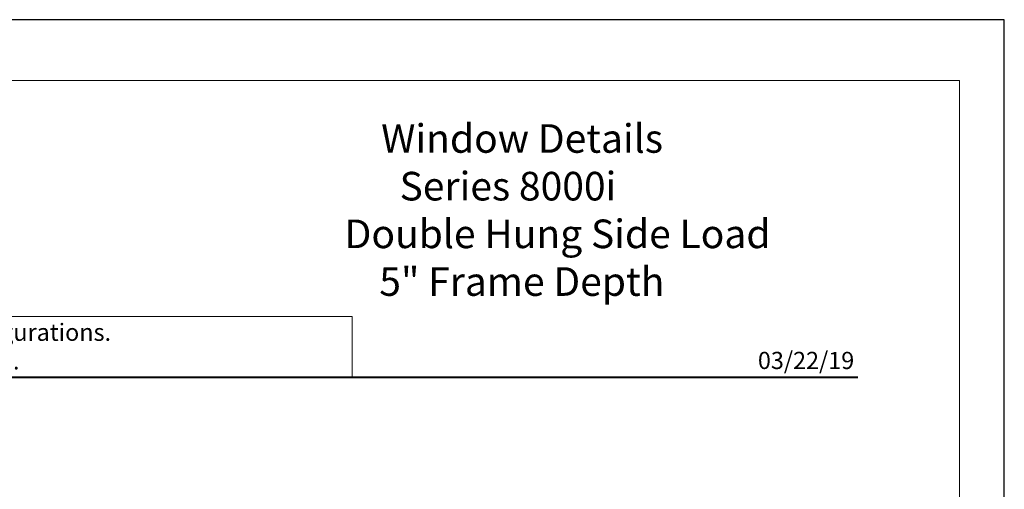
# Model space of a CAD drawing. Extents: x -11.3 to 80.5, y -18 to 53.3.
# Drawn here: x 16.8 to 25.4, y 24 to 28.1 of the extents above; entities that cross this region are included whole.
import ezdxf
from ezdxf.enums import TextEntityAlignment as Align

# ---------------------------------------------------------------- set-up
doc = ezdxf.new("R2010")
doc.units = 0
doc.header["$LTSCALE"] = 0.01
doc.header["$MEASUREMENT"] = 0
doc.layers.get('0').update_dxf_attribs({"linetype": 'CONTINUOUS', "lineweight": 20})
doc.layers.add('Ext-1', color=7, linetype='CONTINUOUS', lineweight=20)
doc.layers.add('TEXT', color=10, linetype='CONTINUOUS')
doc.layers.add('Title Block', color=7, linetype='CONTINUOUS')
doc.layers.add('VP', color=1, linetype='CONTINUOUS', lineweight=20, plot=False)
doc.styles.add('ROMAND', font='arial.ttf', dxfattribs={"height": 0.09})
doc.styles.get("Standard").update_dxf_attribs({"font": 'arial.ttf'})

# ---------------------------------------------------------------- blocks, each defined once
blk = doc.blocks.new('A$C403F61A2')
at = {"layer": 'Title Block', "color": 7, "lineweight": 40}
blk.add_line((1.28, -3.1234), (15.9301, -3.1234), dxfattribs=at)
blk = doc.blocks.new('DATE')
at = {"layer": 'TEXT', "color": 7, "style": 'ROMAND'}
blk.add_text('03/22/19', height=0.15, dxfattribs=at).set_placement((-0.0316, 0.0708), align=Align.RIGHT)
blk = doc.blocks.new('A$C5A6E13F4')
at = {"layer": 'Ext-1', "insert": (-4.7212, 2.2105), "char_height": 0.25, "width": 4.721249, "attachment_point": 1}
blk.add_mtext('\\pi2.2198;{\\fTimes New Roman|b1|i0|c0|p18;Window Details\\P\\pi2.86413;Series 8000i\\P\\pi0.94126;Double Hung Side Load\\P\\pi2.1555;5" Frame Depth}', dxfattribs=at)

msp = doc.modelspace()

# ---------------------------------------------------------------- linework, layer by layer
msp.add_lwpolyline([(19.6778, 25.4729), (13.8672, 25.4729), (13.8672, 24.9425), (19.6778, 24.9425)], close=True)
at = {"layer": 'Title Block'}
msp.add_lwpolyline([(8.1674, 28.0659), (8.1674, 5.8043), (25.3775, 5.8043), (25.3775, 28.0659)], close=True, dxfattribs=at)
at = {"layer": 'VP', "color": 1}
msp.add_lwpolyline([(8.5597, 6.1613), (24.9853, 6.1613), (24.9853, 27.5346), (8.5597, 27.5346)], close=True, dxfattribs=at)

# ---------------------------------------------------------------- block references
at = {"ltscale": 0.5}
msp.add_blockref('A$C403F61A2', (8.1674, 28.0659), dxfattribs=at)
for name in ['A$C5A6E13F4', 'DATE']:
    msp.add_blockref(name, (24.0975, 24.9425))

# ---------------------------------------------------------------- texts
at = {"insert": (11.2145, 25.4096), "char_height": 0.15, "width": 11.121928, "attachment_point": 1}
msp.add_mtext('\\pi2.70718;Details shown reflect the most commonly used configurations.  \\P\\pi3.08857;Contact AWM for additional details and/or assistance.', dxfattribs=at)

doc.saveas('drawing.dxf')
